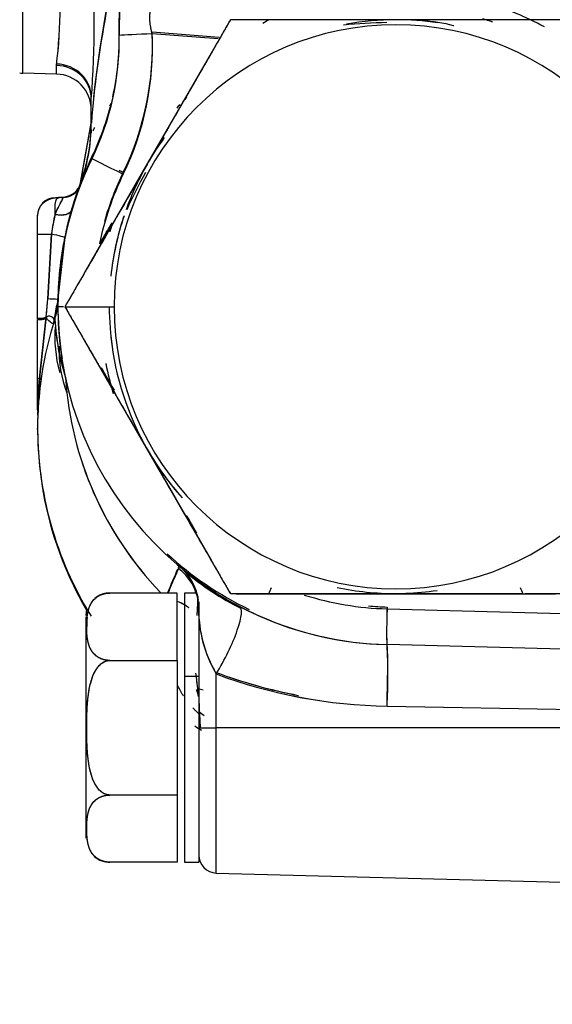
# Model space of a CAD drawing. Units: millimetres. Extents: x 0 to 408, y 0 to 202.
# Drawn here: x 234 to 237, y 115 to 122 of the extents above; entities that cross this region are included whole.
import ezdxf
from ezdxf.enums import TextEntityAlignment as Align
from ezdxf.lldxf.tags import DXFTag

# ---------------------------------------------------------------- set-up
doc = ezdxf.new("R2010")
doc.units = ezdxf.units.MM
doc.layers.add('24883000_TMC60_0', color=7, linetype='Continuous')
doc.layers.add('Predeterminado', color=7, linetype='Continuous')
doc.styles.add('SEACAD_Arial', font='arial.ttf')
tags = doc.linetypes.add('HIDDEN2', pattern=[4.7625, 3.175, -1.5875]).pattern_tags.tags
tags[6:7] = [DXFTag(74, 4), DXFTag(75, 0), DXFTag(340, '0'), DXFTag(46, 0.0), DXFTag(50, 0.0), DXFTag(44, 0.0), DXFTag(45, 0.0)]
tags[4:5] = [DXFTag(74, 4), DXFTag(75, 0), DXFTag(340, '0'), DXFTag(46, 0.0), DXFTag(50, 0.0), DXFTag(44, 0.0), DXFTag(45, 0.0)]
doc.dimstyles.new('SOLE', dxfattribs={"dimtxt": 2.6, "dimasz": 2.08, "dimexe": 1.3, "dimexo": 1.3, "dimgap": 0.65, "dimtad": 1, "dimlfac": 8.333333, "dimdsep": 46, "dimtxsty": 'SEACAD_Arial', "dimblk1": '_SE_FILLED', "dimblk2": '_SE_FILLED', "dimsah": 1, "dimcen": 1.3, "dimadec": 0, "dimazin": 0, "dimtfac": 0.7, "dimtdec": 3, "dimtmove": 0, "dimatfit": 3, "dimfxl": 1, "dimarcsym": 0})

# ---------------------------------------------------------------- blocks, each defined once
blk = doc.blocks.new('SE3')
at = {"layer": '24883000_TMC60_0', "color": 7, "linetype": 'HIDDEN2'}
for p, q in [((233.6933, 121.1685), (233.6933, 122.0082)), ((233.6933, 121.1685), (233.6933, 122.0082)), ((235.0839, 121.5262), (235.0839, 121.5257)), ((235.0839, 121.5262), (235.0839, 121.5257)), ((235.3418, 121.5262), (235.3004, 121.5023)), ((236.1924, 121.5262), (235.3418, 121.5262)), ((237.0431, 121.5262), (236.1924, 121.5262)), ((234.56, 121.4449), (235.0083, 121.4105)), ((234.56, 121.4449), (235.0083, 121.4105)), ((235.0015, 121.3988), (234.56, 121.4327)), ((235.0015, 121.3988), (234.56, 121.4327)), ((234.955, 121.3029), (234.5297, 120.5662)), ((233.9187, 121.1626), (233.9187, 121.2204)), ((233.9187, 121.1626), (233.9187, 121.2204)), ((233.9187, 121.1626), (233.6933, 121.1685)), ((233.9187, 121.1626), (233.6933, 121.1685)), ((234.1524, 120.8342), (234.1524, 120.9968)), ((234.1524, 120.8342), (234.1524, 120.9968)), ((234.1524, 120.844), (234.0748, 120.4194)), ((234.0748, 120.4097), (234.1524, 120.8342)), ((234.5297, 120.5662), (234.1043, 119.8295)), ((234.0748, 120.4194), (234.0748, 120.4156)), ((234.0748, 120.4194), (234.0748, 120.4156)), ((234.0748, 120.4156), (234.0753, 120.4168)), ((234.0748, 120.4156), (234.0753, 120.4168)), ((234.0753, 120.4148), (234.0748, 120.4136)), ((234.0753, 120.4148), (234.0748, 120.4136)), ((234.0748, 120.4136), (234.0748, 120.4097)), ((234.0748, 120.4136), (234.0748, 120.4097)), ((234.0753, 120.4168), (234.0753, 120.4148)), ((234.0753, 120.4168), (234.0753, 120.4148)), ((233.9093, 120.3376), (233.9093, 120.3357)), ((233.9093, 120.3376), (233.9093, 120.3357)), ((233.9662, 120.3391), (233.9662, 120.3372)), ((233.9662, 120.3391), (233.9662, 120.3372)), ((233.7924, 120.2158), (233.7924, 120.2177)), ((233.7924, 120.0925), (233.7924, 120.2158)), ((233.7924, 120.0925), (233.7924, 120.2158)), ((233.7924, 119.5288), (233.7924, 120.0925)), ((233.7924, 119.5232), (233.7924, 120.0925)), ((233.8848, 120.0948), (233.8606, 119.6601)), ((233.8848, 120.0948), (233.8606, 119.6601)), ((233.8606, 119.6577), (233.8848, 120.0924)), ((233.8606, 119.6577), (233.8848, 120.0924)), ((233.9748, 120.0708), (233.9288, 119.6579)), ((233.9748, 120.0708), (233.9288, 119.6579)), ((233.9288, 119.6553), (233.9748, 120.0681)), ((233.9288, 119.6553), (233.9748, 120.0681)), ((233.8493, 119.5371), (233.8606, 119.6577)), ((233.8521, 119.555), (233.8606, 119.6577)), ((233.9288, 119.6553), (233.9062, 119.5184)), ((233.9288, 119.6553), (233.9062, 119.5184)), ((233.9062, 119.521), (233.9224, 119.6189)), ((233.9284, 119.6078), (233.9284, 119.61)), ((233.9284, 119.6078), (233.9284, 119.61)), ((233.9288, 119.6533), (233.9288, 119.6553)), ((233.9288, 119.6533), (233.9288, 119.6553)), ((233.9754, 119.6057), (234.3051, 119.6056)), ((233.9754, 119.6057), (234.3051, 119.6056)), ((233.8046, 119.1287), (233.8491, 119.5371)), ((233.7924, 119.119), (233.7924, 119.5176)), ((233.7924, 119.119), (233.7924, 119.5176)), ((233.8473, 119.5259), (233.8043, 119.1268)), ((233.8466, 119.5207), (233.8046, 119.131)), ((233.8046, 119.1287), (233.8466, 119.5184)), ((233.9062, 119.523), (233.9062, 119.521)), ((233.9062, 119.523), (233.9062, 119.521)), ((233.9062, 119.5184), (233.9062, 119.5164)), ((233.9062, 119.5184), (233.9062, 119.5164)), ((234.1043, 119.3829), (234.5297, 118.6462)), ((233.7924, 119.119), (233.7924, 118.9157)), ((233.7924, 118.9157), (233.7924, 119.119)), ((233.7942, 118.8831), (233.7942, 118.8812)), ((233.7942, 118.8831), (233.7942, 118.8812)), ((233.7924, 118.7867), (233.7924, 118.7926)), ((233.7924, 118.7867), (233.7924, 118.7926)), ((234.5297, 118.6462), (234.955, 117.9095)), ((234.7431, 117.879), (234.7429, 117.8791)), ((234.7429, 117.8785), (234.7429, 117.8791)), ((234.7431, 117.879), (234.7429, 117.8791)), ((234.7429, 117.8785), (234.7429, 117.8791)), ((234.7429, 117.8698), (234.7429, 117.8704)), ((234.7429, 117.8698), (234.7429, 117.8704)), ((234.7284, 117.69), (234.2764, 117.69)), ((234.7284, 117.69), (234.2764, 117.69)), ((234.7284, 117.2389), (234.7284, 117.69)), ((234.7284, 117.2389), (234.7284, 117.69)), ((234.7764, 117.6893), (234.7764, 117.1332)), ((234.7764, 117.6893), (234.7764, 117.1332)), ((234.8594, 117.6893), (234.7764, 117.6893)), ((234.8569, 117.6979), (234.8455, 117.6979)), ((235.3418, 117.6862), (236.1924, 117.6862)), ((236.1924, 117.6862), (237.0431, 117.6862)), ((234.8669, 117.6651), (234.8588, 117.5393)), ((234.8724, 117.6305), (234.8724, 117.1332)), ((234.8634, 117.611), (234.8588, 117.5393)), ((236.1332, 117.5841), (239.0724, 117.5071)), ((236.1332, 117.5841), (239.0724, 117.5071)), ((234.1164, 117.53), (234.1164, 116.0486)), ((234.1164, 117.53), (234.1164, 116.0486)), ((239.0724, 117.2674), (236.1332, 117.3445)), ((236.1332, 117.3445), (236.1332, 117.3445)), ((239.0724, 117.2674), (236.1332, 117.3445)), ((236.1332, 117.3445), (236.1332, 117.3445)), ((234.2764, 117.2389), (234.7284, 117.2389)), ((234.2764, 117.2389), (234.7284, 117.2389)), ((234.7284, 117.2389), (234.7284, 116.3382)), ((234.7284, 117.2389), (234.7284, 116.3382)), ((234.7764, 117.1332), (234.8724, 117.1332)), ((234.7764, 117.1332), (234.7764, 115.8893)), ((234.7764, 117.1332), (234.7764, 115.8893)), ((234.7764, 117.1332), (234.8724, 117.1332)), ((234.8724, 117.1332), (234.8724, 115.8893)), ((234.9893, 116.7883), (234.9893, 117.1483)), ((234.9893, 116.7883), (234.9893, 117.1483)), ((234.8724, 116.9812), (234.88, 116.8073)), ((236.1332, 116.9332), (238.2549, 116.8937)), ((236.1332, 116.9332), (238.2549, 116.8937)), ((234.8775, 116.8805), (234.8821, 116.7902)), ((234.9893, 115.8162), (234.9893, 116.7883)), ((234.9893, 115.8162), (234.9893, 116.7883)), ((238.2857, 116.7882), (234.9893, 116.7883)), ((238.2857, 116.7882), (234.9893, 116.7883)), ((234.7284, 116.3382), (234.2764, 116.3382)), ((234.7284, 116.3382), (234.2764, 116.3382)), ((234.7284, 116.3382), (234.7284, 115.8886)), ((234.7284, 116.3382), (234.7284, 115.8886)), ((234.7284, 115.8886), (234.2764, 115.8886)), ((234.7284, 115.8886), (234.2764, 115.8886)), ((234.7764, 115.8893), (234.8724, 115.8893)), ((234.9893, 115.8162), (239.0724, 115.7093))]:
    blk.add_line(p, q, dxfattribs=at)
for centre, radius, start, end in [((241.1158, 120.29), 6.9854, 163.28432, 174.07341), ((240.9828, 120.3009), 6.8512, 163.1553, 175.53486), ((241.1017, 120.2785), 6.9714, 163.26212, 175.42745), ((230.6196, 121.6293), 3.3244, 352.93486, 6.54553), ((230.5448, 121.6296), 3.3987, 353.08429, 6.3961), ((227.1174, 121.5267), 7.055, 355.69231, 3.98674), ((227.172, 121.5266), 7.0005, 355.65996, 4.01909), ((236.1491, 119.5398), 2.1991, 61.81314, 72.78835), ((236.1491, 119.5398), 2.1991, 61.81311, 72.78849), ((236.1765, 118.2027), 3.3047, 90.76085, 95.80938), ((236.1917, 119.6076), 1.9185, 89.97868, 99.87235), ((236.1932, 119.6077), 1.9185, 81.60072, 90.02163), ((236.2112, 119.6555), 1.9593, 71.23268, 73.36141), ((236.1924, 119.6056), 1.8873, 0.00003, 179.99997), ((236.1924, 119.6056), 1.8873, 0, 180), ((232.6234, 121.3547), 1.9387, 334.03366, 2.66772), ((232.6236, 121.3546), 1.9385, 334.03201, 2.66937), ((232.5201, 121.3941), 1.8198, 334.08728, 0.85702), ((232.5136, 121.3956), 1.8262, 334.13545, 0.80885), ((232.5133, 121.4074), 1.8265, 347.44081, 0.81172), ((232.5194, 121.406), 1.8205, 354.86857, 0.85678), ((232.6234, 121.3424), 1.9387, 334.03326, 2.66786), ((232.6237, 121.3424), 1.9385, 334.03162, 2.66951), ((233.6964, 121.2885), 0.12, 258.46304, 268.5), ((233.9124, 120.9227), 0.24, 0, 88.5), ((233.9124, 120.9227), 0.24, 0, 88.5), ((236.1924, 119.6076), 1.98, 134.99999, 136.14424), ((232.5133, 121.4074), 1.8265, 334.13748, 346.10868), ((236.1924, 119.6075), 1.9799, 136.9307, 137.86422), ((241.1158, 120.29), 6.9854, 175.18534, 175.45144), ((232.9524, 120.844), 1.2, 339.28169, 360), ((232.9524, 120.8342), 1.2, 339.28169, 360), ((236.1924, 119.6067), 1.9197, 143.89678, 150.01244), ((235.8846, 119.8173), 1.5494, 143.71264, 144.84292), ((236.1924, 119.6078), 2.2639, 154.03685, 180.00019), ((236.1924, 119.6078), 2.264, 154.03717, 180.00006), ((236.1925, 119.6195), 2.264, 154.03757, 166.78754), ((236.1924, 119.6195), 2.264, 154.0372, 166.67792), ((236.2167, 119.593), 2.2923, 153.97059, 159.12699), ((236.2324, 119.5861), 2.3094, 153.98934, 157.51268), ((236.1912, 119.6065), 1.9188, 149.99077, 160.25637), ((236.1861, 119.6075), 2.024, 154.03714, 167.99226), ((236.1861, 119.6075), 2.024, 154.03714, 167.99228), ((236.1861, 119.6197), 2.024, 154.03667, 164.02794), ((236.1861, 119.6197), 2.024, 154.03664, 164.02781), ((236.9, 119.14), 2.7468, 150.20308, 156.05187), ((233.963, 120.4591), 0.12, 271.5, 339.34443), ((233.963, 120.4572), 0.12, 271.5, 339.34443), ((236.2284, 119.6017), 2.3015, 159.3432, 163.5362), ((236.2242, 119.6031), 2.2971, 159.3392, 163.5402), ((236.1579, 119.6251), 2.228, 159.22044, 159.64013), ((236.1607, 119.6242), 2.231, 159.22334, 159.64497), ((233.9124, 120.2158), 0.12, 91.5, 180), ((236.1871, 119.6161), 2.2586, 163.52862, 168.38609), ((236.1871, 119.6161), 2.2586, 163.52857, 168.38614), ((236.1978, 119.6111), 2.2695, 163.54647, 168.383), ((235.8878, 119.7885), 2.0262, 167.53672, 171.30372), ((235.8771, 119.7905), 2.0154, 167.52658, 171.31387), ((235.8959, 119.7848), 2.0344, 167.54888, 171.30266), ((235.887, 119.7864), 2.0254, 167.54053, 171.31101), ((236.1912, 119.6065), 1.9188, 161.50572, 173.89654), ((236.1912, 119.6065), 1.9188, 161.77828, 173.89668), ((236.1924, 119.6075), 1.9799, 164.13747, 165.36547), ((236.1924, 119.6075), 1.9799, 164.21298, 165.1942), ((233.8672, 142.7238), 22.6314, 269.81062, 270.04456), ((236.1924, 119.6195), 2.264, 168.31743, 180.00018), ((236.1925, 119.6195), 2.264, 168.32629, 179.99994), ((233.8487, 118.342), 1.3158, 86.50954, 89.48086), ((233.8487, 118.3416), 1.3161, 86.50994, 89.48047), ((233.4482, 119.6625), 0.4807, 342.30268, 358.89976), ((233.4489, 119.669), 0.48, 342.29046, 353.10469), ((233.4489, 119.6624), 0.48, 342.29046, 353.84465), ((233.4489, 119.6624), 0.48, 355.22063, 358.91199), ((236.2421, 119.6098), 2.3137, 178.9236, 179.99528), ((236.1925, 119.6078), 2.2641, 180.00029, 268.49843), ((236.1925, 119.6078), 2.2641, 180.00029, 180.78588), ((236.1924, 119.6076), 1.92, 180.00003, 188.58203), ((236.1924, 119.6056), 1.8873, 180.00003, 359.99997), ((236.1924, 119.6056), 1.8873, 180, 0), ((236.1924, 119.6195), 2.2639, 181.10825, 189.16541), ((236.1898, 118.7867), 2.3974, 162.28067, 180.00106), ((234.7563, 119.4001), 0.8483, 174.53581, 195.96066), ((235.5318, 119.6141), 1.6257, 183.29702, 197.3066), ((235.396, 119.5894), 1.4888, 182.64927, 197.95475), ((236.1937, 119.6065), 1.9212, 186.10571, 209.99076), ((236.1937, 119.6065), 1.9212, 186.10563, 209.99085), ((234.6638, 119.302), 0.7274, 176.91984, 201.95059), ((236.1924, 119.6076), 1.98, 191.12148, 197.13192), ((236.1924, 119.6075), 1.98, 191.11708, 197.08737), ((236.1924, 119.6075), 1.98, 191.15204, 197.07458), ((236.1951, 118.7926), 2.4027, 171.54591, 179.99866), ((237.0574, 118.8535), 3.2644, 175.16507, 179.17104), ((235.5437, 118.8488), 1.7498, 170.94507, 178.86267), ((236.1931, 118.7883), 2.4006, 172.01528, 177.78152), ((236.2628, 119.2827), 2.2882, 183.81478, 223.95511), ((236.2619, 119.2823), 2.2873, 183.8059, 223.9243), ((233.9124, 118.9157), 0.12, 180, 187.16128), ((233.9124, 118.9157), 0.12, 180, 187.16128), ((233.6743, 118.8858), 0.12, 0, 7.16128), ((233.6743, 118.8858), 0.12, 357.79128, 360), ((236.1909, 118.7958), 2.3984, 179.49644, 211.7173), ((236.1922, 118.787), 2.3998, 180.00698, 210.3818), ((236.1924, 119.6076), 1.92, 206.26745, 212.59684), ((236.1924, 119.6066), 1.9202, 210.01184, 221.09889), ((236.1924, 119.6066), 1.9202, 210.01213, 221.8037), ((236.1923, 118.787), 2.3998, 189.91511, 210.32507), ((236.1924, 119.6195), 2.2639, 227.42717, 244.24713), ((242.7123, 114.3882), 8.7002, 156.55684, 157.68296), ((242.0426, 114.6497), 7.9786, 156.19222, 157.58206), ((242.6014, 114.435), 8.5799, 156.33703, 156.47584), ((234.5306, 117.5807), 0.3423, 8.44965, 53.14498), ((242.7123, 114.3882), 8.7002, 156.34818, 156.44907), ((234.5124, 117.6025), 0.36, 48.68107, 50.19026), ((234.5124, 117.5933), 0.36, 7.68686, 50.17138), ((236.0384, 119.3285), 1.9532, 229.79992, 243.15149), ((234.2764, 117.53), 0.16, 90.00115, 128.9889), ((234.5766, 117.6074), 0.2945, 3.68499, 16.13852), ((234.5414, 117.5998), 0.3305, 7.2473, 15.71866), ((236.1931, 119.6076), 1.9214, 258.19131, 269.97892), ((236.1932, 119.6077), 1.9215, 258.19149, 269.97838), ((236.1924, 119.6076), 1.92, 271.96392, 278.27072), ((234.4765, 117.5946), 0.3967, 8.13311, 11.90822), ((236.1925, 119.6078), 2.2641, 240.43757, 268.49843), ((236.1862, 119.6075), 2.0241, 252.53435, 268.49825), ((236.1862, 119.6075), 2.0241, 252.53438, 268.49825), ((234.2764, 117.5386), 0.16, 166.93706, 180), ((234.2764, 117.5386), 0.16, 166.93706, 180), ((235.7492, 117.5891), 0.8785, 178.34175, 210.12174), ((235.7067, 117.5743), 0.8344, 179.11792, 210.70132), ((236.1861, 119.6197), 2.024, 264.97914, 268.50153), ((236.1861, 119.6197), 2.024, 264.97906, 268.50157), ((232.5738, 117.139), 3.5653, 356.69165, 3.30835), ((236.1862, 120.3783), 3.4348, 249.60655, 259.1429), ((236.1836, 120.3643), 3.4209, 249.56631, 259.09722), ((231.7391, 116.7204), 3.1443, 7.08436, 7.5461), ((236.1857, 120.3623), 3.4295, 249.58244, 269.12218), ((236.1881, 120.3751), 3.4423, 249.61921, 269.08541), ((235.6345, 117.8213), 1.1972, 230.5529, 232.6627), ((236.1922, 118.787), 2.3998, 235.88768, 237.13748), ((234.2764, 116.0486), 0.16, 230.49828, 269.99883), ((234.9924, 115.9362), 0.12, 180, 268.5)]:
    blk.add_arc(centre, radius, start, end, dxfattribs=at)
for centre, major_axis, ratio, start_param, end_param in [((234.5662, 121.4329), (-0.2397, -0.0122), 0.000336, -1.544804, -0.332187), ((234.5662, 121.4329), (-0.2397, -0.0122), 0.000336, -1.544804, -0.332187), ((233.9124, 121.0067), (-0.24, 0), 0.931037, 3.141593, 4.686209), ((233.9124, 120.9968), (0.24, 0), 0.931765, 0, 1.544616), ((233.9124, 120.9968), (0.24, 0), 0.931765, 0, 1.544616), ((234.3727, 120.4938), (-0.2158, 0.1051), 0.012362, 0.000431, 1.547689), ((234.3727, 120.4938), (-0.2158, 0.1051), 0.012362, 0.000431, 1.547689), ((234.3727, 120.5056), (0.2158, -0.1051), 0.010564, 4.562566, 4.688406), ((234.3727, 120.5056), (0.2158, -0.1051), 0.010564, 4.562566, 4.688406), ((233.9191, 120.4577), (0.1604, -0.0245), 0.729416, 4.944815, 6.128976), ((233.9188, 120.4557), (0.1613, -0.0217), 0.728341, 4.932617, 6.116726), ((233.9191, 120.4558), (0.1604, -0.0246), 0.729306, 4.945254, 6.129415), ((233.9191, 120.4558), (0.1604, -0.0246), 0.729306, 4.945254, 6.129415), ((233.9188, 120.4577), (0.1613, -0.0217), 0.728347, 5.837255, 6.116865), ((233.9062, 120.288), (0.1151, -0.034), 0.51655, 4.890753, 6.282854), ((233.9124, 120.0925), (-0.12, 0), 0.001, 0, 1.338751), ((233.8572, 120.0923), (0.1175, -0.0242), 0.048502, 0.000202, 1.343789), ((233.8572, 120.0923), (0.1175, -0.0242), 0.048502, 0.000202, 1.343789), ((234.1684, 119.6078), (-0.24, 0), 0.001, 0, 0.569721), ((234.1684, 119.6078), (-0.24, 0), 0.001, 0, 0.569721), ((233.9124, 119.5688), (0.1199, 0.0458), 0.066564, 3.116396, 4.134402), ((233.9124, 119.5288), (-0.12, 0), 0.001, 0.000187, 1.017707), ((233.9124, 119.119), (-0.12, 0), 0.184129, 5.828156, 6.283185), ((233.9124, 119.119), (-0.12, 0), 0.184131, 5.828157, 6.283185), ((233.6969, 119.1384), (0.1188, -0.0167), 0.102752, 0.000139, 0.44923), ((234.5132, 117.5408), (0.1267, 0.3863), 0.871646, 5.175402, 5.950045), ((235.3418, 117.6864), (0.0729, 0.1646), 0.000405, 4.711475, 4.954648), ((237.0431, 117.6864), (-0.0729, 0.1646), 0.000405, 1.328537, 1.571711), ((234.5124, 117.4792), (0.36, 0), 0.536356, 0.6115, 0.925068), ((234.5124, 117.4792), (0.36, 0), 0.536356, 0.614507, 0.925068), ((234.9799, 117.281), (-0.1664, -0.3192), 0.204062, 1.250446, 3.142499), ((234.9799, 117.281), (-0.1664, -0.3192), 0.204062, 1.250446, 3.142499), ((236.1395, 117.5844), (0.0063, 0.2399), 0.026142, 1.572482, 3.142593), ((236.1395, 117.5844), (0.0063, 0.2399), 0.026142, 1.572482, 3.142593), ((236.1395, 117.5962), (0.0063, 0.2399), 0.026194, 1.570482, 1.963548), ((236.1395, 117.5962), (0.0063, 0.2399), 0.026194, 2.616516, 3.140593), ((236.1237, 116.9848), (-0.0094, -0.3599), 0.030236, 1.427622, 3.142593), ((234.5194, 116.9115), (-0.3307, -0.1503), 0.885563, 3.000216, 3.078261), ((234.5106, 116.9702), (0.3607, 0.0168), 0.766065, 0.040563, 0.207683), ((234.9924, 116.7884), (-0.12, 0), 0.001, 0.024113, 1.544616), ((234.9924, 116.7884), (-0.12, 0), 0.001, 0.096452, 1.544616)]:
    blk.add_ellipse(centre, major_axis=major_axis, ratio=ratio, start_param=start_param, end_param=end_param, dxfattribs=at)
for points, degree, knots in [([(234.443, 121.8347), (234.4394, 121.8317), (234.4322, 121.8257), (234.4221, 121.8155), (234.4128, 121.8047), (234.4041, 121.7932), (234.3961, 121.781), (234.3887, 121.7683), (234.382, 121.7549), (234.3759, 121.741), (234.3704, 121.7265), (234.3654, 121.7116), (234.361, 121.6962), (234.3557, 121.6749), (234.3502, 121.6471), (234.3453, 121.6121), (234.3419, 121.5759), (234.3399, 121.5387), (234.339, 121.5005), (234.3389, 121.4614), (234.3394, 121.4347), (234.3397, 121.4214)], 3, [0, 0, 0, 0, 0.047022, 0.092828, 0.137498, 0.181106, 0.223727, 0.265434, 0.306307, 0.346416, 0.385829, 0.424614, 0.462834, 0.500553, 0.576432, 0.649895, 0.721456, 0.791654, 0.861067, 0.930302, 1, 1, 1, 1]), ([(234.3397, 121.4333), (234.3393, 121.4548), (234.339, 121.4762), (234.3393, 121.5189), (234.3398, 121.5402), (234.3411, 121.5667), (234.3413, 121.572), (234.342, 121.5825), (234.3424, 121.5877), (234.3436, 121.6033), (234.3445, 121.6135), (234.3479, 121.6437), (234.3509, 121.6632), (234.3588, 121.7009), (234.3636, 121.7185), (234.3749, 121.7514), (234.3815, 121.7666), (234.3966, 121.7948), (234.4049, 121.8073), (234.423, 121.8294), (234.4327, 121.839), (234.443, 121.8473)], 3, [0, 0, 0, 0, 0.125, 0.125, 0.25, 0.25, 0.28125, 0.28125, 0.3125, 0.3125, 0.375, 0.375, 0.5, 0.5, 0.625, 0.625, 0.75, 0.75, 0.875, 0.875, 1, 1, 1, 1]), ([(234.443, 121.8347), (234.4327, 121.8264), (234.423, 121.8168), (234.4094, 121.8003), (234.405, 121.7944), (234.3967, 121.7818), (234.3926, 121.7751), (234.3814, 121.7542), (234.3748, 121.739), (234.3663, 121.7143), (234.3637, 121.7058), (234.3601, 121.6925), (234.359, 121.688), (234.3568, 121.6788), (234.3558, 121.6742), (234.3509, 121.6508), (234.3479, 121.6314), (234.3445, 121.6014), (234.3436, 121.5912), (234.3424, 121.5757), (234.342, 121.5705), (234.3413, 121.56), (234.3411, 121.5547), (234.3398, 121.5282), (234.3393, 121.507), (234.339, 121.4643), (234.3393, 121.4429), (234.3397, 121.4214)], 3, [0, 0, 0, 0, 0.125, 0.125, 0.1875, 0.1875, 0.25, 0.25, 0.375, 0.375, 0.4375, 0.4375, 0.46875, 0.46875, 0.5, 0.5, 0.625, 0.625, 0.6875, 0.6875, 0.71875, 0.71875, 0.75, 0.75, 0.875, 0.875, 1, 1, 1, 1]), ([(234.56, 121.4327), (234.5592, 121.4363), (234.5576, 121.4435), (234.5545, 121.4579), (234.5495, 121.4829), (234.5445, 121.5149), (234.543, 121.5488), (234.5462, 121.5785), (234.5561, 121.6051), (234.5736, 121.6261), (234.5959, 121.6408), (234.6132, 121.6464), (234.6219, 121.6492)], 3, [0, 0, 0, 0, 0.035867, 0.071557, 0.142627, 0.285371, 0.392655, 0.500011, 0.624865, 0.7496, 0.874896, 1, 1, 1, 1]), ([(234.56, 121.4327), (234.5572, 121.4453), (234.5545, 121.4577), (234.5497, 121.4822), (234.5477, 121.4943), (234.5458, 121.5092), (234.5454, 121.5122), (234.5448, 121.5181), (234.5446, 121.521), (234.5439, 121.5296), (234.5437, 121.5352), (234.5435, 121.5517), (234.5443, 121.5621), (234.5465, 121.5744), (234.547, 121.5769), (234.5482, 121.5816), (234.5489, 121.584), (234.5511, 121.5908), (234.5528, 121.5952), (234.5589, 121.6076), (234.5641, 121.6149), (234.5738, 121.6247), (234.5773, 121.6277), (234.5849, 121.6333), (234.589, 121.6358), (234.6019, 121.6427), (234.6114, 121.6464), (234.6219, 121.6492)], 3, [0, 0, 0, 0, 0.125, 0.125, 0.25, 0.25, 0.28125, 0.28125, 0.3125, 0.3125, 0.375, 0.375, 0.5, 0.5, 0.53125, 0.53125, 0.5625, 0.5625, 0.625, 0.625, 0.75, 0.75, 0.8125, 0.8125, 0.875, 0.875, 1, 1, 1, 1]), ([(235.0839, 121.5257), (235.0681, 121.4983), (235.0368, 121.444), (234.99, 121.3629), (234.9437, 121.2827), (234.8978, 121.2032), (234.8522, 121.1243), (234.7988, 121.0318), (234.7375, 120.9256), (234.6452, 120.7656), (234.5297, 120.5656), (234.3909, 120.3253), (234.2756, 120.1255), (234.1833, 119.9657), (234.1142, 119.846), (234.0448, 119.7258), (233.9987, 119.646), (233.9754, 119.6057)], 3, [0, 0, 0, 0, 0.043164, 0.08567, 0.127611, 0.169088, 0.210211, 0.2511, 0.313649, 0.37572, 0.500006, 0.624292, 0.748902, 0.811074, 0.874094, 0.936441, 1, 1, 1, 1]), ([(235.0839, 121.5257), (234.9381, 121.2731), (234.8068, 121.0456), (234.6654, 120.8007), (234.5297, 120.5656), (234.3938, 120.3303), (234.2525, 120.0856), (234.1212, 119.8581), (233.9754, 119.6057)], 2, [0, 0, 0, 0.25, 0.25, 0.5, 0.5, 0.75, 0.75, 1, 1, 1]), ([(237.3009, 121.5257), (237.2693, 121.5257), (237.2065, 121.5257), (237.1128, 121.5256), (237.0201, 121.5256), (236.9283, 121.5256), (236.837, 121.5256), (236.73, 121.5256), (236.6072, 121.5256), (236.4222, 121.5256), (236.1909, 121.5256), (235.9599, 121.5256), (235.7753, 121.5256), (235.6225, 121.5256), (235.4544, 121.5256), (235.27, 121.5256), (235.1465, 121.5257), (235.0839, 121.5257)], 3, [0, 0, 0, 0, 0.043215, 0.085771, 0.12776, 0.169285, 0.210455, 0.251391, 0.314081, 0.37629, 0.500722, 0.625017, 0.687023, 0.749514, 0.831326, 0.914541, 1, 1, 1, 1]), ([(237.3009, 121.5257), (237.009, 121.5256), (236.746, 121.5256), (236.4628, 121.5256), (236.1908, 121.5256), (235.9193, 121.5256), (235.6368, 121.5256), (235.3747, 121.5256), (235.0839, 121.5257)], 2, [0, 0, 0, 0.25, 0.25, 0.5, 0.5, 0.75, 0.75, 1, 1, 1]), ([(236.3683, 121.5222), (236.4397, 121.5178), (236.5123, 121.508), (236.5786, 121.4868), (236.5798, 121.4864)], 3, [0.4937313, 0.4937313, 0.4937313, 0.4937313, 0.9920167, 1, 1, 1, 1]), ([(234.1512, 120.7899), (234.151, 120.7848), (234.1506, 120.7702), (234.152, 120.7669), (234.1537, 120.7679)], 3, [0, 0, 0, 0, 0.0402591, 0.1323703, 0.1323703, 0.1323703, 0.1323703]), ([(233.9386, 120.3382), (233.9649, 120.3369), (233.9628, 120.3332), (233.9587, 120.3258), (233.9579, 120.3242), (233.956, 120.3208), (233.955, 120.3189), (233.9518, 120.313), (233.9494, 120.3086), (233.9456, 120.3012), (233.9442, 120.2987), (233.9415, 120.2933), (233.94, 120.2905), (233.9356, 120.2818), (233.9326, 120.2756), (233.9262, 120.2626), (233.923, 120.2557), (233.9162, 120.2413), (233.9128, 120.2337), (233.9093, 120.2257)], 3, [0, 0, 0, 0, 0.25, 0.25, 0.3125, 0.3125, 0.375, 0.375, 0.5, 0.5, 0.5625, 0.5625, 0.625, 0.625, 0.75, 0.75, 0.875, 0.875, 1, 1, 1, 1]), ([(233.9093, 120.2234), (233.9163, 120.2393), (233.923, 120.2537), (233.9325, 120.2733), (233.9356, 120.2796), (233.9415, 120.2912), (233.9443, 120.2966), (233.9494, 120.3064), (233.9518, 120.3108), (233.9549, 120.3168), (233.956, 120.3186), (233.9578, 120.3221), (233.9587, 120.3237), (233.9628, 120.3312), (233.9649, 120.3349), (233.9386, 120.3363)], 3, [0, 0, 0, 0, 0.25, 0.25, 0.375, 0.375, 0.5, 0.5, 0.625, 0.625, 0.6875, 0.6875, 0.75, 0.75, 1, 1, 1, 1]), ([(234.0212, 120.2539), (234.0194, 120.2476), (234.0153, 120.2414), (234.0025, 120.2309), (233.9937, 120.2266), (233.9726, 120.2209), (233.9604, 120.2194), (233.9349, 120.2195), (233.9217, 120.221), (233.9093, 120.2234)], 3, [0, 0, 0, 0, 0.25, 0.25, 0.5, 0.5, 0.75, 0.75, 1, 1, 1, 1]), ([(234.2094, 120.0269), (234.2238, 120.0518), (234.251, 120.0989), (234.2782, 120.1461), (234.291, 120.1683)], 3, [0.21218844, 0.21218844, 0.21218844, 0.21218844, 0.25110025, 0.28576853, 0.28576853, 0.28576853, 0.28576853]), ([(233.9754, 119.6057), (233.9912, 119.5783), (234.0226, 119.524), (234.0694, 119.4429), (234.1157, 119.3627), (234.1616, 119.2833), (234.2071, 119.2043), (234.2605, 119.1118), (234.3218, 119.0056), (234.4142, 118.8456), (234.5297, 118.6456), (234.6684, 118.4053), (234.7838, 118.2055), (234.8761, 118.0457), (234.9451, 117.926), (235.0146, 117.8058), (235.0607, 117.726), (235.0839, 117.6857)], 3, [0, 0, 0, 0, 0.043164, 0.08567, 0.127611, 0.169088, 0.210211, 0.2511, 0.313649, 0.37572, 0.500006, 0.624292, 0.748902, 0.811074, 0.874094, 0.936441, 1, 1, 1, 1]), ([(233.9754, 119.6057), (234.1212, 119.3531), (234.2525, 119.1256), (234.3939, 118.8807), (234.5297, 118.6456), (234.6655, 118.4103), (234.8068, 118.1656), (234.9382, 117.9381), (235.0839, 117.6857)], 2, [0, 0, 0, 0.25, 0.25, 0.5, 0.5, 0.75, 0.75, 1, 1, 1]), ([(233.9009, 119.5014), (233.9073, 119.5218), (233.9031, 119.5272), (233.8837, 119.5403), (233.8687, 119.5479), (233.8494, 119.5371)], 3, [0, 0, 0, 0, 0.5, 0.5, 1, 1, 1, 1]), ([(233.9009, 119.5014), (233.8966, 119.4877), (233.8928, 119.4927), (233.8754, 119.5048), (233.8619, 119.5118), (233.8494, 119.5371)], 3, [0, 0, 0, 0, 0.5, 0.5, 1, 1, 1, 1]), ([(233.7924, 119.5254), (233.7924, 119.52), (233.7967, 119.5201), (233.8155, 119.5205), (233.8301, 119.5206), (233.8473, 119.5259)], 3, [0, 0, 0, 0, 0.5, 0.5, 1, 1, 1, 1]), ([(234.3066, 119.0479), (234.2886, 119.0792), (234.26, 119.1287), (234.2315, 119.1781), (234.2209, 119.1964)], 3, [0.70018664, 0.70018664, 0.70018664, 0.70018664, 0.74890235, 0.7774101, 0.7774101, 0.7774101, 0.7774101]), ([(233.8157, 119.1242), (233.8134, 119.1081), (233.8114, 119.0923), (233.8086, 119.0692), (233.8077, 119.0616), (233.8061, 119.0465), (233.8053, 119.0391), (233.8045, 119.0314), (233.8045, 119.031), (233.8044, 119.0306)], 3, [0, 0, 0, 0, 0.125, 0.125, 0.1875, 0.1875, 0.25, 0.25, 0.2532896, 0.2532896, 0.2532896, 0.2532896]), ([(233.7952, 118.9049), (233.7951, 118.9037), (233.795, 118.9027), (233.7947, 118.8956), (233.7945, 118.891), (233.7943, 118.8863), (233.7943, 118.8851), (233.7942, 118.8837), (233.7942, 118.8834), (233.7939, 118.8898)], 3, [0.7288566, 0.7288566, 0.7288566, 0.7288566, 0.75, 0.75, 0.875, 0.875, 0.9375, 0.9375, 0.983648, 0.983648, 0.983648, 0.983648]), ([(234.8593, 118.0907), (234.8569, 118.0948), (234.8394, 118.1251), (234.8166, 118.1646), (234.7962, 118.2), (234.7909, 118.2092)], 3, [0.20374495, 0.20374495, 0.20374495, 0.20374495, 0.21021085, 0.25110023, 0.26542992, 0.26542992, 0.26542992, 0.26542992]), ([(234.7429, 117.8704), (234.7429, 117.8704), (234.7423, 117.8691), (234.7406, 117.8651), (234.7399, 117.8635), (234.7381, 117.8595), (234.7371, 117.8572), (234.7336, 117.8494), (234.7308, 117.843), (234.7243, 117.828), (234.7206, 117.8194), (234.7122, 117.8), (234.7077, 117.7895), (234.6981, 117.7669), (234.6929, 117.7547), (234.6848, 117.7354), (234.682, 117.7288), (234.6764, 117.7152), (234.6735, 117.7082), (234.6705, 117.701), (234.6705, 117.7009), (234.6704, 117.7008)], 3, [0, 0, 0, 0, 0.125, 0.125, 0.1875, 0.1875, 0.25, 0.25, 0.375, 0.375, 0.5, 0.5, 0.625, 0.625, 0.75, 0.75, 0.8125, 0.8125, 0.875, 0.875, 0.8761092, 0.8761092, 0.8761092, 0.8761092]), ([(234.2764, 117.2389), (234.245, 117.2389), (234.2171, 117.2505), (234.1946, 117.2599), (234.1772, 117.2758), (234.1511, 117.2996), (234.1378, 117.3368), (234.1269, 117.3675), (234.1233, 117.4122), (234.1213, 117.4362), (234.1213, 117.4646), (234.1214, 117.4952), (234.1236, 117.5205), (234.1274, 117.5631), (234.138, 117.5927), (234.1515, 117.6299), (234.1776, 117.6535), (234.1952, 117.6693), (234.2175, 117.6785), (234.2453, 117.6899), (234.2764, 117.69)], 2, [0, 0, 0, 0.0625, 0.0625, 0.125, 0.125, 0.25, 0.25, 0.4, 0.4, 0.5, 0.5, 0.607143, 0.607143, 0.75, 0.75, 0.875, 0.875, 0.9375, 0.9375, 1, 1, 1]), ([(234.2764, 117.2389), (234.266, 117.2395), (234.2443, 117.2407), (234.2169, 117.2498), (234.1943, 117.2617), (234.171, 117.2799), (234.1511, 117.3053), (234.1321, 117.3471), (234.1229, 117.4005), (234.1206, 117.4646), (234.1229, 117.5288), (234.1323, 117.5823), (234.1514, 117.624), (234.1714, 117.6493), (234.1948, 117.6674), (234.2174, 117.6792), (234.2446, 117.6881), (234.2661, 117.6894), (234.2764, 117.69)], 3, [0, 0, 0, 0, 0.030284, 0.063068, 0.092946, 0.126014, 0.188765, 0.251137, 0.375532, 0.500454, 0.625385, 0.750156, 0.812379, 0.874931, 0.907761, 0.937454, 0.969946, 1, 1, 1, 1]), ([(234.2764, 117.69), (234.2452, 117.6899), (234.2175, 117.6785), (234.1951, 117.6693), (234.1776, 117.6536), (234.1771, 117.6531), (234.1765, 117.6525)], 2, [0, 0, 0, 0.0625, 0.0625, 0.125, 0.125, 0.1277888, 0.1277888, 0.1277888]), ([(235.0839, 117.6857), (235.1154, 117.6857), (235.178, 117.6857), (235.2714, 117.6857), (235.3638, 117.6857), (235.4553, 117.6857), (235.5462, 117.6856), (235.6528, 117.6856), (235.7753, 117.6856), (235.9599, 117.6856), (236.1909, 117.6856), (236.4688, 117.6856), (236.6999, 117.6856), (236.885, 117.6856), (237.0234, 117.6857), (237.1624, 117.6857), (237.2545, 117.6857), (237.3009, 117.6857)], 3, [0, 0, 0, 0, 0.043057, 0.08546, 0.127299, 0.168677, 0.209702, 0.250493, 0.312982, 0.374991, 0.499287, 0.623719, 0.74861, 0.810982, 0.874209, 0.936499, 1, 1, 1, 1]), ([(235.0839, 117.6857), (235.3748, 117.6856), (235.6368, 117.6856), (235.9195, 117.6856), (236.1908, 117.6856), (236.463, 117.6856), (236.746, 117.6856), (237.0091, 117.6856), (237.3009, 117.6857)], 2, [0, 0, 0, 0.25, 0.25, 0.5, 0.5, 0.75, 0.75, 1, 1, 1]), ([(234.8724, 117.5871), (234.8724, 117.5857), (234.8724, 117.5844), (234.8724, 117.5819), (234.8724, 117.5786), (234.8724, 117.5743), (234.8724, 117.569), (234.8724, 117.5625), (234.8724, 117.5548), (234.8724, 117.5458), (234.8724, 117.5353), (234.8724, 117.5232), (234.8724, 117.5092), (234.8724, 117.4933), (234.8724, 117.4753), (234.8724, 117.4551), (234.8724, 117.4323), (234.8724, 117.4069), (234.8724, 117.3787), (234.8724, 117.3475), (234.8724, 117.3132), (234.8724, 117.2757), (234.8724, 117.2348), (234.8724, 117.1906), (234.8724, 117.1428), (234.8724, 117.0916), (234.8724, 117.0371), (234.8724, 116.9792), (234.8724, 116.9181), (234.8724, 116.8542), (234.8724, 116.8106), (234.8725, 116.7884)], 3, [0, 0, 0, 0, 0.004331, 0.010817, 0.019457, 0.030251, 0.043199, 0.058302, 0.075558, 0.094968, 0.116532, 0.14025, 0.166121, 0.194146, 0.224325, 0.256657, 0.291142, 0.327781, 0.366572, 0.407517, 0.450616, 0.495867, 0.543271, 0.592828, 0.644537, 0.6984, 0.754415, 0.812582, 0.872903, 0.935375, 1, 1, 1, 1]), ([(234.1241, 117.5264), (234.1237, 117.5221), (234.1233, 117.5177), (234.1214, 117.4938), (234.1213, 117.4654), (234.1213, 117.4652), (234.1213, 117.465)], 2, [0.3851814, 0.3851814, 0.3851814, 0.4, 0.4, 0.5, 0.5, 0.5006903, 0.5006903, 0.5006903]), ([(234.2764, 116.3382), (234.2451, 116.3382), (234.2173, 116.3613), (234.1948, 116.38), (234.1773, 116.4117), (234.1511, 116.4592), (234.1378, 116.5339), (234.1269, 116.5948), (234.1233, 116.6836), (234.1214, 116.7313), (234.1213, 116.7877), (234.1213, 116.8487), (234.1235, 116.8994), (234.1273, 116.9843), (234.1378, 117.0432), (234.1511, 117.1177), (234.1771, 117.1651), (234.1947, 117.1969), (234.2171, 117.2155), (234.245, 117.2388), (234.2764, 117.2389)], 2, [0, 0, 0, 0.0625, 0.0625, 0.125, 0.125, 0.25, 0.25, 0.4, 0.4, 0.5, 0.5, 0.607143, 0.607143, 0.75, 0.75, 0.875, 0.875, 0.9375, 0.9375, 1, 1, 1]), ([(234.2764, 116.3382), (234.2661, 116.3394), (234.2445, 116.3419), (234.2171, 116.3598), (234.1945, 116.3835), (234.171, 116.42), (234.1511, 116.4709), (234.1322, 116.5542), (234.1229, 116.6604), (234.1206, 116.788), (234.1229, 116.9159), (234.1321, 117.0225), (234.151, 117.106), (234.1709, 117.1568), (234.1943, 117.1932), (234.2169, 117.217), (234.2443, 117.2351), (234.266, 117.2376), (234.2764, 117.2389)], 3, [0, 0, 0, 0, 0.030175, 0.062825, 0.09269, 0.125746, 0.188769, 0.251228, 0.375047, 0.499226, 0.624265, 0.748762, 0.811138, 0.873927, 0.906997, 0.936897, 0.969696, 1, 1, 1, 1]), ([(234.8694, 117.0085), (234.8684, 117.0188), (234.8665, 117.0402), (234.8628, 117.0737), (234.8579, 117.1131), (234.8545, 117.1392), (234.8526, 117.1533)], 3, [0.0124459, 0.0124459, 0.0124459, 0.0124459, 0.0516891, 0.1135863, 0.1725998, 0.2429923, 0.2429923, 0.2429923, 0.2429923]), ([(234.8693, 117.0084), (234.8687, 117.0143), (234.8679, 117.0252), (234.8655, 117.0493), (234.8611, 117.0882), (234.857, 117.12), (234.8545, 117.1387)], 3, [0.0106055, 0.0106055, 0.0106055, 0.0106055, 0.0311388, 0.0622543, 0.1249778, 0.2178957, 0.2178957, 0.2178957, 0.2178957]), ([(234.7696, 117.0012), (234.7687, 117.0026), (234.7531, 117.0265), (234.7389, 117.053), (234.7282, 117.0782), (234.7273, 117.0806)], 3, [0.6189795, 0.6189795, 0.6189795, 0.6189795, 0.6267388, 0.7516525, 0.7644973, 0.7644973, 0.7644973, 0.7644973]), ([(234.8711, 116.8833), (234.867, 116.8871), (234.8629, 116.891), (234.8534, 116.9002), (234.8479, 116.9057), (234.839, 116.9149), (234.8354, 116.9186), (234.8319, 116.9224)], 3, [0.38398184, 0.38398184, 0.38398184, 0.38398184, 0.40625, 0.40625, 0.4375, 0.4375, 0.45914748, 0.45914748, 0.45914748, 0.45914748]), ([(234.2764, 115.8886), (234.2452, 115.8887), (234.2175, 115.9001), (234.1951, 115.9093), (234.1776, 115.925), (234.1514, 115.9486), (234.138, 115.9856), (234.127, 116.0162), (234.1233, 116.0609), (234.1214, 116.0848), (234.1213, 116.1132), (234.1213, 116.1436), (234.1236, 116.1689), (234.1273, 116.2112), (234.1378, 116.2406), (234.1511, 116.2778), (234.1772, 116.3014), (234.1947, 116.3173), (234.2171, 116.3266), (234.2451, 116.3382), (234.2764, 116.3382)], 2, [0, 0, 0, 0.0625, 0.0625, 0.125, 0.125, 0.25, 0.25, 0.4, 0.4, 0.5, 0.5, 0.607143, 0.607143, 0.75, 0.75, 0.875, 0.875, 0.9375, 0.9375, 1, 1, 1]), ([(234.2764, 115.8886), (234.2661, 115.8892), (234.2446, 115.8905), (234.2174, 115.8993), (234.1948, 115.9111), (234.1714, 115.9291), (234.1514, 115.9543), (234.1323, 115.996), (234.1229, 116.0492), (234.1206, 116.1132), (234.1229, 116.1771), (234.1321, 116.2303), (234.1511, 116.2719), (234.171, 116.2973), (234.1943, 116.3155), (234.2169, 116.3273), (234.2443, 116.3363), (234.266, 116.3376), (234.2764, 116.3382)], 3, [0, 0, 0, 0, 0.03005, 0.062546, 0.092229, 0.125068, 0.18762, 0.249843, 0.374615, 0.499546, 0.624468, 0.748863, 0.811234, 0.873986, 0.907043, 0.936932, 0.969712, 1, 1, 1, 1]), ([(234.1241, 116.0526), (234.1238, 116.0553), (234.1236, 116.0581), (234.1214, 116.0833), (234.1213, 116.1136)], 2, [0.3835539, 0.3835539, 0.3835539, 0.3928571, 0.3928571, 0.4993198, 0.4993198, 0.4993198]), ([(234.2764, 115.8886), (234.2453, 115.8887), (234.2175, 115.9001), (234.1952, 115.9093), (234.1776, 115.9251), (234.1766, 115.926), (234.1757, 115.927)], 2, [0, 0, 0, 0.0625, 0.0625, 0.125, 0.125, 0.1297909, 0.1297909, 0.1297909])]:
    blk.add_open_spline(points, degree=degree, knots=knots, dxfattribs=at)
for points in [[(234.2745, 120.9493), (234.2792, 120.9551), (234.2842, 120.9612), (234.2894, 120.9675)], [(234.1631, 120.7829), (234.1668, 120.7897), (234.1711, 120.7969), (234.1757, 120.8046)], [(234.1234, 117.5192), (234.1229, 117.5128), (234.1225, 117.5064), (234.1221, 117.4999)], [(234.9021, 117.0408), (234.8901, 117.043), (234.8781, 117.0454), (234.8661, 117.0481)], [(234.1235, 116.0598), (234.1229, 116.066), (234.1225, 116.0723), (234.1222, 116.0785)]]:
    blk.add_open_spline(points, degree=3, dxfattribs=at)
for points, weights in [([(233.9386, 120.3363), (233.8405, 120.3339), (233.7924, 120.2846), (233.7924, 120.2158)], [1, 0.810867962283, 0.810867962283, 1]), ([(233.9093, 120.2234), (233.9093, 120.2967), (233.9093, 120.3356), (233.9386, 120.3363)], [0.863621586078, 0.831310383796, 0.876769855103, 1])]:
    blk.add_rational_spline(points, weights, degree=3, dxfattribs=at)
blk = doc.blocks.new('DMBLK33')
at = {"layer": 'Predeterminado', "linetype": 'Continuous'}
for points in [[(223.1524, 103.1436), (223.1524, 103.8369), (221.0724, 103.4903)], [(258.6224, 103.1436), (260.7024, 103.4903), (258.6224, 103.8369)]]:
    blk.add_hatch(color=7, dxfattribs=at).paths.add_polyline_path(points)
at = {"layer": 'Predeterminado', "color": 7, "linetype": 'Continuous'}
for p, q in [((260.7024, 122.5382), (260.7024, 102.1903)), ((221.0724, 111.1464), (221.0724, 102.1903)), ((221.0724, 103.4903), (260.7024, 103.4903))]:
    blk.add_line(p, q, dxfattribs=at)
at = {"layer": 'Predeterminado', "color": 7, "linetype": 'Continuous', "style": 'SEACAD_Arial'}
blk.add_text('330.25', height=2.6, dxfattribs=at).set_placement((235.2918, 106.7403), align=Align.TOP_LEFT)
blk = doc.blocks.new('_SE_FILLED')
at = {"color": 0}
blk.add_line((0, 0), (-1, 0), dxfattribs=at)
blk.add_solid([(0, 0), (-1, -0.1665), (-1, 0.1665), (0, 0)], dxfattribs=at)
blk = doc.blocks.new('DMBLK35')
at = {"layer": 'Predeterminado', "linetype": 'Continuous'}
for points in [[(157.0758, 95.3436), (157.0758, 96.0369), (154.9958, 95.6903)], [(266.364, 95.3436), (268.444, 95.6903), (266.364, 96.0369)]]:
    blk.add_hatch(color=7, dxfattribs=at).paths.add_polyline_path(points)
at = {"layer": 'Predeterminado', "color": 7, "linetype": 'Continuous'}
for p, q in [((154.9958, 152.3425), (154.9958, 94.3903)), ((268.444, 129.8101), (268.444, 94.3903)), ((154.9958, 95.6903), (268.444, 95.6903))]:
    blk.add_line(p, q, dxfattribs=at)
at = {"layer": 'Predeterminado', "color": 7, "linetype": 'Continuous', "style": 'SEACAD_Arial'}
blk.add_text('945.4', height=2.6, dxfattribs=at).set_placement((207.1417, 98.9403), align=Align.TOP_LEFT)

msp = doc.modelspace()

# ---------------------------------------------------------------- block references
at = {"layer": 'Predeterminado'}
msp.add_blockref('SE3', (0, 0), dxfattribs=at)

# ---------------------------------------------------------------- dimensions: what is measured, and where the dimension line sits
at = {"layer": 'Predeterminado', "color": 7, "linetype": 'Continuous'}
for base, p1, p2, picture, middle in [((268.444, 95.6903), (154.9958, 153.6425), (268.444, 131.1101), 'DMBLK35', (211.7199, 95.6903)), ((260.7024, 103.4903), (221.0724, 112.4464), (260.7024, 123.8382), 'DMBLK33', (240.8874, 103.4903))]:
    dim = msp.add_linear_dim(base=base, p1=p1, p2=p2, text='\\A1;<>', dimstyle='SOLE', dxfattribs=at)
    dim.commit()
    dim.dimension.update_dxf_attribs({"geometry": picture, "text_midpoint": middle, "dimtype": 160})

doc.saveas('drawing.dxf')
